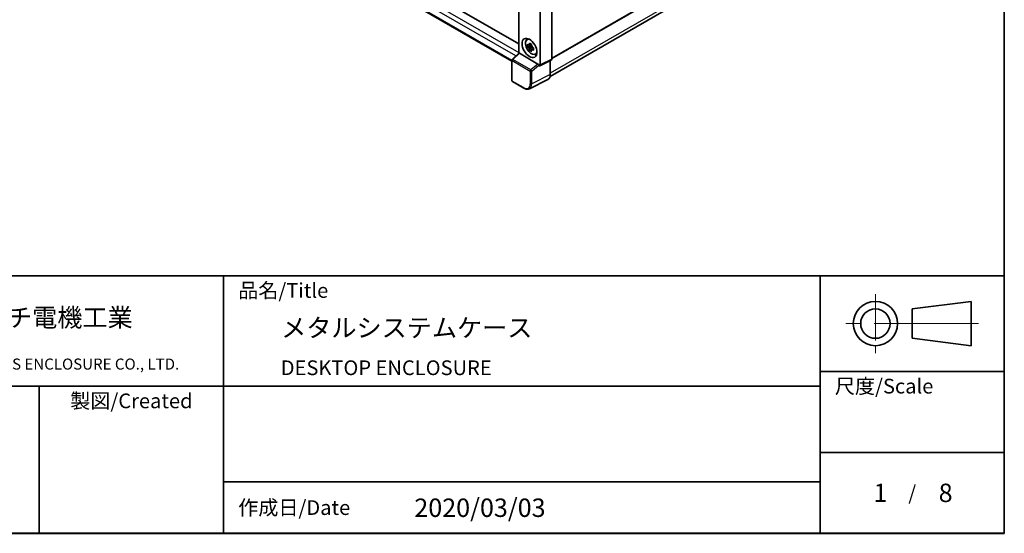
# Model space of a CAD drawing. Units: millimetres. Extents: x 0 to 8281, y 0 to 984.
# Drawn here: x 772 to 1173, y 0 to 209 of the extents above; entities that cross this region are included whole.
import ezdxf
from ezdxf.enums import TextEntityAlignment as Align

# ---------------------------------------------------------------- set-up
doc = ezdxf.new("R2010")
doc.units = ezdxf.units.MM
doc.header["$LTSCALE"] = 3
doc.linetypes.add('CHAIN', pattern=[0.3543, 0.2362, -0.0295, 0.0591, -0.0295])
for name, color, linetype, lineweight in [('Border (ISO)', 7, 'Continuous', 35), ('Title (ISO)', 7, 'Continuous', 35), ('Visible (ISO)', 7, 'Continuous', 35), ('Visible Narrow (ISO)', 7, 'Continuous', 25)]:
    doc.layers.add(name, color=color, linetype=linetype, lineweight=lineweight)
doc.styles.add('Note Text (TK)', font='txt')
doc.styles.add('文字スタイル67', font='arial.ttf')

# ---------------------------------------------------------------- blocks, each defined once
blk = doc.blocks.new('図面枠 tk図枠')
at = {"layer": 'Border (ISO)'}
for p in [(405.5, 289), (14.5, 8)]:
    blk.add_line(p, (405.5, 8), dxfattribs=at)
blk = doc.blocks.new('表題欄 tk表題欄')
at = {"layer": 'Title (ISO)'}
for p, q in [((74.71, 244.05), (255.71, 244.05)), ((149.71, 244.05), (149.71, 209.05)), ((230.71, 244.05), (230.71, 209.05)), ((255.71, 244.05), (255.71, 209.05)), ((243.21, 239.55), (251.21, 240.55)), ((243.21, 239.55), (243.21, 235.55)), ((251.21, 234.55), (251.21, 240.55)), ((243.21, 235.55), (251.21, 234.55)), ((230.71, 231.05), (255.71, 231.05)), ((74.71, 229.05), (230.71, 229.05)), ((124.71, 229.05), (124.71, 209.05)), ((230.71, 220.05), (255.71, 220.05)), ((149.71, 216.05), (230.71, 216.05)), ((255.71, 209.05), (74.71, 209.05))]:
    blk.add_line(p, q, dxfattribs=at)
at = {"layer": 'Title (ISO)', "color": 4, "linetype": 'CHAIN', "lineweight": 18, "ltscale": 8.88956}
blk.add_line((238.21, 241.55), (238.21, 233.55), dxfattribs=at)
at = {"layer": 'Title (ISO)', "color": 4, "linetype": 'CHAIN', "lineweight": 18, "ltscale": 20.001633}
blk.add_line((252.21, 237.55), (234.21, 237.55), dxfattribs=at)
at = {"layer": 'Title (ISO)'}
for radius in [3, 2]:
    blk.add_circle((238.21, 237.55), radius, dxfattribs=at)
at = {"layer": 'Title (ISO)', "color": 1, "char_height": 2, "line_spacing_factor": 1.5, "style": 'Note Text (TK)'}
for s, insert, attachment_point in [('\\fＭＳ Ｐゴシック|b0|i0;\\H2.0000;品名/Title', (151.71, 242.05), 4), ('\\fＭＳ Ｐゴシック|b0|i0;\\H2.0000;尺度/Scale', (232.71, 229.05), 4), ('\\fＭＳ Ｐゴシック|b0|i0;\\H2.0000;製図/Created', (137.21, 227.05), 5), ('\\fＭＳ Ｐゴシック|b0|i0;\\H2.0000;作成日/Date', (151.71, 212.55), 4)]:
    blk.add_mtext(s, dxfattribs=dict(at, insert=insert, attachment_point=attachment_point))
at = {"layer": 'Title (ISO)', "color": 7, "line_spacing_factor": 1.5, "style": 'Note Text (TK)'}
for s, insert, char_height, attachment_point in [('株式会社タカチ電機工業', (99.87, 238.05), 2.5, 4), ('\\fArial|b0|i0;\\H1.4986;TAKACHI ELECTRONICS ENCLOSURE CO., LTD.', (99.87, 232.05), 1.4986, 4), ('\\fＭＳ Ｐゴシック|b0|i0;\\H2.0000;/', (243.21, 214.55), 2, 5)]:
    blk.add_mtext(s, dxfattribs=dict(at, insert=insert, char_height=char_height, attachment_point=attachment_point))
at = {"layer": 'Title (ISO)', "color": 7}
for tag, p, height, style in [('<品名>_001', (157.54, 235.73), 2.5, 'Note Text (TK)'), ('<Title>_001', (157.49, 230.55), 2, '文字スタイル67'), ('<ページ_No.>_001', (237.95, 213.3), 2.5, 'Note Text (TK)'), ('<総ページ数>_001', (246.8, 213.3), 2.5, 'Note Text (TK)'), ('作成日_001', (175.62, 211.28), 2.5, 'Note Text (TK)')]:
    blk.add_attdef(tag, p, '', height=height, dxfattribs=dict(at, style=style))
at = {"layer": 'Title (ISO)', "color": 7, "style": 'Note Text (TK)'}
blk.add_attdef('<尺度>', text='', height=2.5, dxfattribs=at).set_placement((243.21, 223.55), align=Align.MIDDLE_CENTER)

msp = doc.modelspace()

# ---------------------------------------------------------------- linework, layer by layer
at = {"layer": 'Visible (ISO)'}
for p, q in [((975.2311, 326.6914), (975.2311, 195.6123)), ((988.7094, 326.6351), (988.7094, 193.312)), ((984.005, 323.919), (984.005, 190.9625)), ((873.7035, 258.1365), (975.2311, 199.5195)), ((972.4736, 192.4534), (870.0302, 251.5991)), ((1065.5943, 237.9069), (988.7094, 193.5174)), ((988.0029, 186.1762), (1064.1266, 230.1262)), ((978.5883, 201.2196), (979.1137, 201.6032)), ((980.5109, 198.685), (978.8835, 198.3431)), ((979.6678, 196.9846), (980.7777, 198.223)), ((980.4496, 199.3447), (980.017, 199.095)), ((980.017, 198.0918), (980.708, 198.4908)), ((980.5109, 199.1247), (980.5109, 199.3113)), ((980.5109, 198.685), (980.5109, 198.779)), ((980.6301, 198.6162), (980.5109, 198.685)), ((980.7777, 198.223), (980.7777, 198.3607)), ((980.7777, 198.223), (980.8591, 198.176)), ((981.3183, 197.84), (980.8857, 197.5903)), ((981.1585, 198.0032), (981.32, 197.9099)), ((972.4736, 184.5361), (972.4736, 192.8724)), ((972.611, 193.187), (975.296, 195.6724)), ((983.0983, 191.3031), (975.5317, 195.6717)), ((982.0114, 195.2907), (982.6062, 195.5539)), ((988.5168, 192.9116), (983.8124, 190.5621)), ((988.1033, 192.7051), (988.1033, 187.0116)), ((983.3989, 190.613), (983.3989, 190.7715)), ((983.3992, 190.6128), (983.3989, 190.613)), ((987.1405, 185.0097), (979.5979, 181.2427)), ((977.333, 181.4831), (972.6879, 184.1649))]:
    msp.add_line(p, q, dxfattribs=at)
for centre, start, end in [((972.9021, 192.8724), 132.789481, 180), ((972.9021, 184.5361), 180, 240)]:
    msp.add_arc(centre, 0.4286, start, end, dxfattribs=at)
msp.add_ellipse((979.618, 197.8615), major_axis=(-2.1429, 3.7115), ratio=0.57735027, dxfattribs=at)
for centre, major_axis, ratio, start_param, end_param in [((980.4059, 198.3164), (-1.7148, 2.9702), 0.57735027, 5.8919852, 9.81597807), ((981.4363, 198.9113), (2.1429, -3.7115), 0.57735027, 3.57974168, 3.80314763), ((980.0371, 198.1034), (-0.6709, 1.1621), 0.57735027, 5.97330265, 6.59306797), ((980.0371, 198.1034), (-0.6709, 1.1621), 0.57735027, 1.26091366, 1.88067899), ((980.0371, 198.1034), (0.6709, -1.1621), 0.57735027, 1.26091366, 1.88067899), ((980.0371, 198.1034), (0.6709, -1.1621), 0.57735027, 5.97330265, 6.59306797), ((975.5343, 195.309), (0.2087, -0.3847), 0.5718249, 2.39113693, 3.28641551), ((981.4363, 198.9113), (2.1429, -3.7115), 0.57735027, 5.62163033, 5.84503628), ((988.1029, 193.663), (0.4291, -0.7432), 0.5766475, 6.24832118, 7.06797448), ((983.0956, 190.9434), (0.2066, -0.3816), 0.58179756, 0.82141755, 2.38355232), ((983.3985, 191.3135), (0.4291, -0.7432), 0.5766475, 5.49839613, 7.06797448), ((985.071, 188.7666), (2.1455, -3.7161), 0.5766475, 6.24832118, 7.06797448)]:
    msp.add_ellipse(centre, major_axis=major_axis, ratio=ratio, start_param=start_param, end_param=end_param, dxfattribs=at)
for points, knots in [([(978.8835, 198.3431), (978.8696, 198.5128), (978.8631, 198.6819), (978.8631, 198.9987), (978.8696, 199.1705), (978.8835, 199.3462)], [4.331071921, 4.331071921, 4.331071921, 4.331071921, 4.398975087, 4.398975087, 4.466878254, 4.466878254, 4.466878254, 4.466878254]), ([(978.8835, 199.3462), (978.9595, 199.2811), (979.0367, 199.217), (979.1412, 199.1333), (979.1673, 199.1126), (979.1935, 199.092)], [4.4863158772, 4.4863158772, 4.4863158772, 4.4863158772, 4.5307133937, 4.5307133937, 4.5453911286, 4.5453911286, 4.5453911286, 4.5453911286]), ([(979.1935, 198.0889), (979.1673, 198.1095), (979.1412, 198.1301), (979.0367, 198.2139), (978.9595, 198.278), (978.8835, 198.3431)], [4.8174915459, 4.8174915459, 4.8174915459, 4.8174915459, 4.8321692807, 4.8321692807, 4.8765667973, 4.8765667973, 4.8765667973, 4.8765667973]), ([(979.6027, 199.3283), (979.6074, 199.3667), (979.6123, 199.4052), (979.6326, 199.561), (979.6494, 199.6795), (979.6678, 199.799)], [4.8174915459, 4.8174915459, 4.8174915459, 4.8174915459, 4.8321692807, 4.8321692807, 4.8765667973, 4.8765667973, 4.8765667973, 4.8765667973]), ([(979.6678, 196.9846), (979.6494, 197.0829), (979.6326, 197.1819), (979.6123, 197.3142), (979.6074, 197.3472), (979.6027, 197.3802)], [4.4863158772, 4.4863158772, 4.4863158772, 4.4863158772, 4.5307133937, 4.5307133937, 4.5453911286, 4.5453911286, 4.5453911286, 4.5453911286]), ([(979.6678, 199.799), (979.8079, 199.7123), (979.951, 199.6269), (980.2254, 199.4685), (980.3774, 199.3834), (980.5365, 199.2974)], [4.331071921, 4.331071921, 4.331071921, 4.331071921, 4.398975087, 4.398975087, 4.466878254, 4.466878254, 4.466878254, 4.466878254]), ([(980.5365, 196.4831), (980.3774, 196.5588), (980.2254, 196.6391), (979.951, 196.7975), (979.8079, 196.8877), (979.6678, 196.9846)], [4.331071921, 4.331071921, 4.331071921, 4.331071921, 4.398975087, 4.398975087, 4.466878254, 4.466878254, 4.466878254, 4.466878254]), ([(980.5365, 199.2974), (980.5182, 199.1779), (980.5013, 199.0595), (980.481, 198.9037), (980.4761, 198.8651), (980.4714, 198.8267)], [4.4863158772, 4.4863158772, 4.4863158772, 4.4863158772, 4.5307133937, 4.5307133937, 4.5453911286, 4.5453911286, 4.5453911286, 4.5453911286]), ([(980.4714, 196.8786), (980.4761, 196.8456), (980.481, 196.8127), (980.5013, 196.6803), (980.5182, 196.5814), (980.5365, 196.4831)], [4.8174915459, 4.8174915459, 4.8174915459, 4.8174915459, 4.8321692807, 4.8321692807, 4.8765667973, 4.8765667973, 4.8765667973, 4.8765667973]), ([(980.8806, 198.118), (980.9162, 198.1028), (980.952, 198.0878), (981.0971, 198.0275), (981.2081, 197.9829), (981.3208, 197.939)], [4.8174915459, 4.8174915459, 4.8174915459, 4.8174915459, 4.8321692807, 4.8321692807, 4.8765667973, 4.8765667973, 4.8765667973, 4.8765667973]), ([(981.3208, 196.9359), (981.2081, 196.9797), (981.0971, 197.0243), (980.952, 197.0847), (980.9162, 197.0997), (980.8806, 197.1149)], [4.4863158772, 4.4863158772, 4.4863158772, 4.4863158772, 4.5307133937, 4.5307133937, 4.5453911286, 4.5453911286, 4.5453911286, 4.5453911286]), ([(981.3208, 197.939), (981.3157, 197.7582), (981.3134, 197.5841), (981.3134, 197.2672), (981.3157, 197.1005), (981.3208, 196.9359)], [4.331071921, 4.331071921, 4.331071921, 4.331071921, 4.398975087, 4.398975087, 4.466878254, 4.466878254, 4.466878254, 4.466878254]), ([(979.5979, 181.2427), (979.465, 181.1764), (979.3234, 181.1273), (979.0303, 181.0649), (978.8789, 181.0513), (978.5723, 181.0572), (978.417, 181.0766), (978.1058, 181.1451), (977.9499, 181.1942), (977.6398, 181.3191), (977.4855, 181.395), (977.333, 181.4831)], [0.03486413, 0.03486413, 0.03486413, 0.03486413, 0.184849139, 0.184849139, 0.334834148, 0.334834148, 0.484819157, 0.484819157, 0.634804167, 0.634804167, 0.784789176, 0.784789176, 0.784789176, 0.784789176])]:
    msp.add_open_spline(points, degree=3, knots=knots, dxfattribs=at)
for points, weights in [([(980.017, 199.095), (979.7153, 199.1065), (979.1935, 199.092)], [1.35956394726, 1.22656475141, 1.03074466748]), ([(979.1935, 198.0889), (979.7153, 198.1034), (980.017, 198.0918)], [1.03074466748, 1.22656475141, 1.35956394726]), ([(979.6027, 199.3283), (979.8762, 199.1993), (980.017, 199.095)], [1.03074466748, 1.22656475141, 1.35956394726]), ([(980.017, 198.0918), (979.8762, 197.8249), (979.6027, 197.3802)], [1.35956394726, 1.22656475141, 1.03074466748]), ([(980.4714, 196.8786), (980.7449, 197.3233), (980.8857, 197.5903)], [1.03074466748, 1.22656475141, 1.35956394726]), ([(980.8857, 197.5903), (980.9057, 197.4161), (980.8806, 197.1149)], [1.35956394726, 1.22656475141, 1.03074466748])]:
    msp.add_rational_spline(points, weights, degree=2, dxfattribs=at)
at = {"layer": 'Visible Narrow (ISO)'}
for p, q in [((974.1056, 194.5705), (869.7639, 254.8121)), ((870.6731, 256.3868), (975.2311, 196.0202)), ((869.7639, 252.1877), (972.4739, 192.8881)), ((1065.683, 238.1031), (988.7094, 193.6624)), ((1064.9254, 231.8919), (988.1033, 187.5387)), ((972.5991, 184.3611), (972.5991, 192.6975)), ((972.5991, 192.6975), (979.9699, 188.4419)), ((972.8269, 193.168), (975.5317, 195.6717)), ((980.1978, 188.9124), (972.8269, 193.168)), ((988.7094, 193.312), (984.005, 190.9625)), ((983.0983, 191.3031), (980.1978, 188.9124)), ((980.5653, 188.4359), (983.3989, 190.7715)), ((979.9699, 188.4419), (979.9699, 183.253)), ((980.5653, 183.247), (980.5653, 188.4359)), ((988.1033, 187.0116), (980.5653, 183.247)), ((977.2442, 181.6792), (972.5991, 184.3611))]:
    msp.add_line(p, q, dxfattribs=at)
for centre, major_axis, ratio, start_param, end_param in [((972.9021, 192.8724), (-0.4286, 0), 0.57735027, 0, 0.78539816), ((972.9021, 192.8724), (-0.2143, -0.3712), 0.57735027, 4.17779463, 5.49778714), ((972.9021, 192.8724), (-0.2911, 0.3145), 0.43528024, 5.38790672, 6.28318531), ((980.273, 188.6169), (0.2143, 0.3712), 0.57735027, 1.03620198, 2.35619449), ((980.273, 188.6169), (-0.2726, 0.3307), 0.39624112, 3.84968252, 5.41181729), ((972.9021, 184.5361), (-0.4286, 0), 0.57735027, 0, 0.78539816), ((980.273, 188.6169), (-0.4286, 0), 0.57735027, 0.78539816, 2.32128791), ((972.9021, 184.5361), (-0.2143, -0.3712), 0.57735027, 5.49778714, 6.28318531), ((977.2409, 184.8324), (1.9309, -3.3445), 0.5766475, 5.49839613, 7.06797448), ((977.5472, 181.8542), (-0.2143, -0.3712), 0.57735027, 5.49778714, 6.28318531), ((977.5439, 185.0074), (2.1225, -3.7281), 0.57677384, 6.25179868, 7.07145199), ((980.273, 183.4279), (0.4286, 0), 0.57735027, 3.92699082, 5.46288056)]:
    msp.add_ellipse(centre, major_axis=major_axis, ratio=ratio, start_param=start_param, end_param=end_param, dxfattribs=at)

# ---------------------------------------------------------------- block references
at = {"xscale": 3, "yscale": 3, "zscale": 3}
msp.add_blockref('図面枠 tk図枠', (-43.5, -24), dxfattribs=at)
msp.add_blockref('表題欄 tk表題欄', (405.8735, -627.1582), dxfattribs=at).add_auto_attribs({'<品名>_001': 'メタルシステムケース', '作成日_001': '2020/03/03', '<Title>_001': 'DESKTOP ENCLOSURE', '<ページ_No.>_001': '1', '<総ページ数>_001': '8'})

doc.saveas('drawing.dxf')
